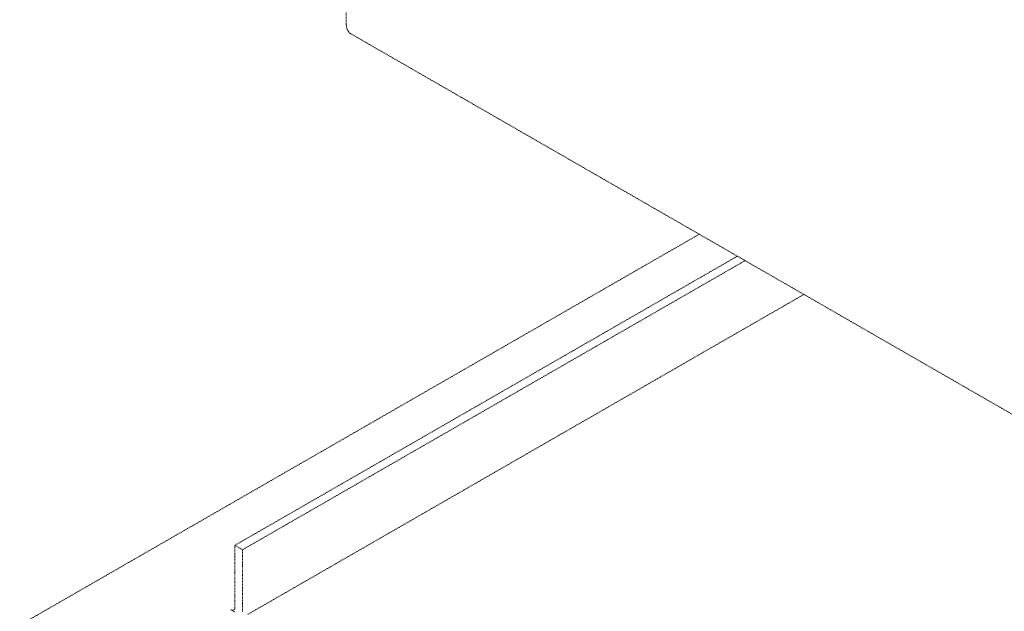
# Model space of a CAD drawing. Units: millimetres. Extents: x 546 to 3238, y -41 to 1532.
# Drawn here: x 2368 to 2550, y 844 to 953 of the extents above; entities that cross this region are included whole.
import ezdxf

# ---------------------------------------------------------------- set-up
doc = ezdxf.new("R2010")
doc.units = ezdxf.units.MM
doc.linetypes.add('LONG_DASH_DOTTED', pattern=[0.3001, 0.2362, -0.0295, 0.0049, -0.0295])
doc.layers.add('Overlay [based on Phantom Lines(Audipack-ISO)]', color=7, linetype='LONG_DASH_DOTTED', lineweight=18)

# ---------------------------------------------------------------- blocks, each defined once
blk = doc.blocks.new('P2806_Sheet_VIEW4_OPEN')
at = {"layer": 'Overlay [based on Phantom Lines(Audipack-ISO)]', "ltscale": 0.473684}
for p, q in [((-369.43, -92.37), (-369.43, -75.2)), ((-368.6, -94.21), (-57.6, -273.3)), ((-429.53, -203.15), (-304.47, -131.14)), ((-389.94, -188.45), (-297.44, -135.18)), ((-388.52, -189.26), (-296.03, -136)), ((-285.21, -142.23), (-387.6, -201.19)), ((-389.94, -188.45), (-388.52, -189.26)), ((-389.94, -199.89), (-389.94, -188.45)), ((-388.52, -200.66), (-388.52, -189.26))]:
    blk.add_line(p, q, dxfattribs=at)
at = {"layer": 'Overlay [based on Phantom Lines(Audipack-ISO)]', "ltscale": 0.000119294}
for p, q in [((-390.66, -200.3), (-390.65, -200.3)), ((-390.65, -200.3), (-390.64, -200.3))]:
    blk.add_line(p, q, dxfattribs=at)
at = {"layer": 'Overlay [based on Phantom Lines(Audipack-ISO)]', "ltscale": 0.012049}
blk.add_line((-389.94, -200.71), (-390.66, -200.3), dxfattribs=at)
at = {"layer": 'Overlay [based on Phantom Lines(Audipack-ISO)]', "ltscale": 0.000119063}
blk.add_line((-390.65, -200.31), (-390.65, -200.3), dxfattribs=at)
at = {"layer": 'Overlay [based on Phantom Lines(Audipack-ISO)]', "ltscale": 0.473684}
blk.add_ellipse((-366.6, -90.74), major_axis=(-2, -3.47), ratio=0.578093, start_param=5.495853, end_param=6.283185, dxfattribs=at)
at = {"layer": 'Overlay [based on Phantom Lines(Audipack-ISO)]', "ltscale": 0.015398}
blk.add_ellipse((-390.64, -199.49), major_axis=(0.499, -0.867), ratio=0.578093, start_param=5.499721, end_param=7.070517, dxfattribs=at)

msp = doc.modelspace()

# ---------------------------------------------------------------- block references
msp.add_blockref('P2806_Sheet_VIEW4_OPEN', (2797.97, 1044.28))

doc.saveas('drawing.dxf')
